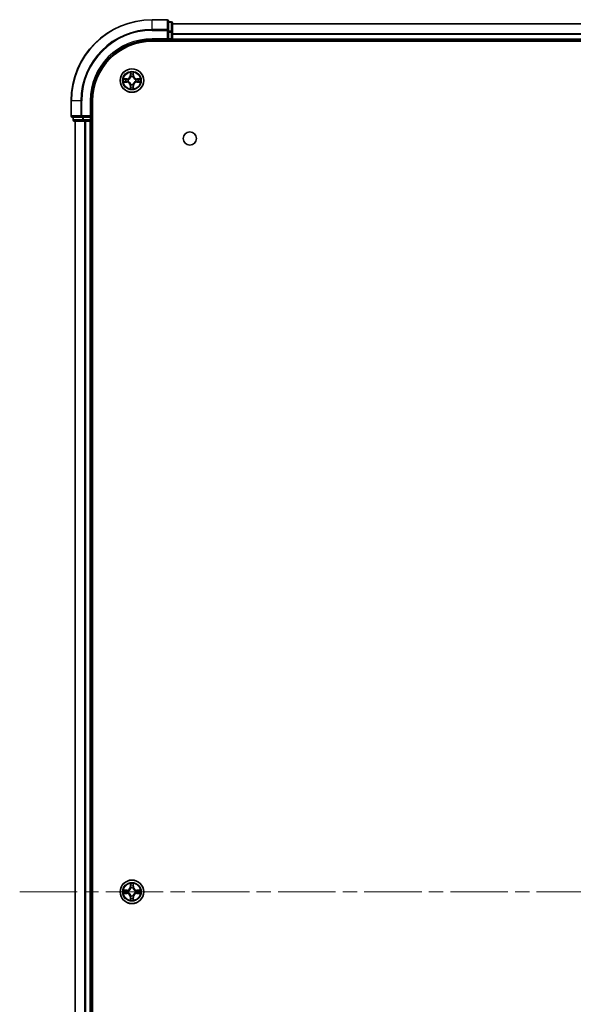
# Model space of a CAD drawing. Units: millimetres. Extents: x 36 to 8307, y 20 to 1566.
# Drawn here: x 1683 to 1820, y 263 to 505 of the extents above; entities that cross this region are included whole.
import ezdxf

# ---------------------------------------------------------------- set-up
doc = ezdxf.new("R2010")
doc.units = ezdxf.units.MM
doc.header["$LTSCALE"] = 2.5
doc.linetypes.add('CHAIN', pattern=[0.3543, 0.2362, -0.0295, 0.0591, -0.0295])
doc.layers.add('Centerline (ISO)', color=7, linetype='Continuous', lineweight=18, true_color=0x80ffff)
doc.layers.add('Visible (ISO)', color=7, linetype='Continuous', lineweight=35)
doc.layers.add('Visible Narrow (ISO)', color=7, linetype='Continuous', lineweight=25)

msp = doc.modelspace()

# ---------------------------------------------------------------- linework, layer by layer
at = {"layer": 'Centerline (ISO)', "linetype": 'CHAIN', "ltscale": 23.990969}
msp.add_line((1683.127, 290.4488), (2008.488, 290.4488), dxfattribs=at)
at = {"layer": 'Visible (ISO)'}
for p, q in [((1719.5075, 505.4488), (1715.8075, 505.4488)), ((1719.8075, 502.8083), (1719.8075, 505.1488)), ((1720.5075, 504.9488), (1719.8075, 504.9488)), ((1719.8075, 502.4074), (1719.8075, 502.8083)), ((1720.8075, 502.4074), (1720.8075, 504.6488)), ((1720.8075, 504.4488), (1970.8075, 504.4488)), ((1715.8075, 500.4488), (1719.8075, 500.4488)), ((1715.8075, 500.1488), (1975.8075, 500.1488)), ((1719.5075, 500.7488), (1719.8075, 500.4488)), ((1719.8075, 502.4074), (1719.8075, 500.7488)), ((1719.8075, 500.4488), (1719.8075, 500.7488)), ((1719.8075, 500.4488), (1720.5075, 500.4488)), ((1720.8075, 500.7488), (1720.8075, 502.4074)), ((1720.8075, 500.7488), (1720.8075, 500.4488)), ((1720.8075, 500.1488), (1720.8075, 500.4488)), ((1720.8075, 500.4488), (1970.8075, 500.4488)), ((1695.8075, 485.4488), (1695.8075, 481.7488)), ((1700.8075, 481.4488), (1700.8075, 485.4488)), ((1701.1075, 95.4488), (1701.1075, 485.4488)), ((1696.1075, 481.4488), (1698.448, 481.4488)), ((1696.3075, 481.4488), (1696.3075, 480.7488)), ((1698.448, 481.4488), (1698.8489, 481.4488)), ((1700.5075, 481.4488), (1698.8489, 481.4488)), ((1700.8075, 481.4488), (1700.5075, 481.7488)), ((1700.5075, 481.4488), (1700.8075, 481.4488)), ((1700.8075, 480.7488), (1700.8075, 481.4488)), ((1696.6075, 480.4488), (1698.8489, 480.4488)), ((1696.8075, 100.4488), (1696.8075, 480.4488)), ((1698.8489, 480.4488), (1699.2244, 480.4488)), ((1699.448, 480.4488), (1699.2244, 480.4488)), ((1699.448, 480.4488), (1700.5075, 480.4488)), ((1700.8075, 480.4488), (1700.5075, 480.4488)), ((1700.8075, 480.4488), (1701.1075, 480.4488)), ((1700.8075, 100.4488), (1700.8075, 480.4488))]:
    msp.add_line(p, q, dxfattribs=at)
for centre, radius in [((1710.8075, 490.4488), 2.9), ((1725.1075, 476.1488), 1.621), ((1710.8075, 290.4488), 2.9)]:
    msp.add_circle(centre, radius, dxfattribs=at)
for centre, radius, start, end in [((1715.8075, 485.4488), 20, 90, 180), ((1719.5075, 505.1488), 0.3, 0, 90), ((1720.5075, 504.6488), 0.3, 0, 90), ((1715.8075, 485.4488), 15, 90, 180), ((1715.8075, 485.4488), 14.7, 90, 180), ((1720.5075, 500.7488), 0.3, 270, 0), ((1710.8075, 490.4488), 1.2295, 169.186733, 169.187283), ((1710.8075, 490.4488), 1.2295, 167.061604, 167.063405), ((1710.8075, 490.4488), 1.2295, 102.936595, 102.938396), ((1710.8075, 490.4488), 1.2295, 100.812717, 100.813267), ((1710.8075, 490.4488), 1.2295, 79.186733, 79.187283), ((1710.8075, 490.4488), 1.2295, 77.061604, 77.063405), ((1710.8075, 490.4488), 1.2295, 12.936595, 12.938396), ((1710.8075, 490.4488), 1.2295, 10.812717, 10.813267), ((1710.8075, 490.4488), 1.2295, 190.812717, 190.813267), ((1710.8075, 490.4488), 1.2295, 192.936595, 192.938396), ((1710.8075, 490.4488), 1.2295, 257.061604, 257.063405), ((1710.8075, 490.4488), 1.2295, 259.186733, 259.187283), ((1710.8075, 490.4488), 1.2295, 280.812717, 280.813267), ((1710.8075, 490.4488), 1.2295, 282.936595, 282.938396), ((1710.8075, 490.4488), 1.2295, 347.061604, 347.063405), ((1710.8075, 490.4488), 1.2295, 349.186733, 349.187283), ((1696.1075, 481.7488), 0.3, 180, 270), ((1696.6075, 480.7488), 0.3, 180, 270), ((1700.5075, 480.7488), 0.3, 270, 0), ((1710.8075, 290.4488), 1.2295, 102.936595, 102.938396), ((1710.8075, 290.4488), 1.2295, 100.812717, 100.813267), ((1710.8075, 290.4488), 1.2295, 79.186733, 79.187283), ((1710.8075, 290.4488), 1.2295, 77.061604, 77.063405), ((1710.8075, 290.4488), 1.2295, 169.186733, 169.187283), ((1710.8075, 290.4488), 1.2295, 190.812717, 190.813267), ((1710.8075, 290.4488), 1.2295, 167.061604, 167.063405), ((1710.8075, 290.4488), 1.2295, 192.936595, 192.938396), ((1710.8075, 290.4488), 1.2295, 257.061604, 257.063405), ((1710.8075, 290.4488), 1.2295, 259.186733, 259.187283), ((1710.8075, 290.4488), 1.2295, 280.812717, 280.813267), ((1710.8075, 290.4488), 1.2295, 282.936595, 282.938396), ((1710.8075, 290.4488), 1.2295, 12.936595, 12.938396), ((1710.8075, 290.4488), 1.2295, 347.061604, 347.063405), ((1710.8075, 290.4488), 1.2295, 10.812717, 10.813267), ((1710.8075, 290.4488), 1.2295, 349.186733, 349.187283)]:
    msp.add_arc(centre, radius, start, end, dxfattribs=at)
for points, knots in [([(1708.79, 490.8381), (1708.7893, 490.8383), (1708.7886, 490.8384), (1708.7868, 490.8388), (1708.7858, 490.839), (1708.7848, 490.8392)], [-0.000230599076, -0.000230599076, -0.000230599076, -0.000230599076, 0, 0, 0.000338329447, 0.000338329447, 0.000338329447, 0.000338329447]), ([(1708.7848, 490.8392), (1708.7857, 490.8388), (1708.7867, 490.8384), (1708.7883, 490.8376), (1708.7889, 490.8373), (1708.7896, 490.837)], [-0.000338329447, -0.000338329447, -0.000338329447, -0.000338329447, 0, 0, 0.000241517914, 0.000241517914, 0.000241517914, 0.000241517914]), ([(1710.507, 492.2075), (1710.5049, 492.2889), (1710.4589, 492.38), (1710.4179, 492.4696), (1710.4175, 492.4706), (1710.4171, 492.4715)], [0, 0, 0, 0, 0.0320559737, 0.0320559737, 0.0323943032, 0.0323943032, 0.0323943032, 0.0323943032]), ([(1710.4171, 492.4715), (1710.4173, 492.4705), (1710.4175, 492.4694), (1710.4197, 492.459), (1710.4217, 492.4496), (1710.4236, 492.4402)], [-0.03239430317, -0.03239430317, -0.03239430317, -0.03239430317, -0.03205597372, -0.03205597372, -0.02897275834, -0.02897275834, -0.02897275834, -0.02897275834]), ([(1711.198, 492.4715), (1711.1975, 492.4706), (1711.1971, 492.4696), (1711.1964, 492.468), (1711.196, 492.4674), (1711.1957, 492.4667)], [-0.000338329447, -0.000338329447, -0.000338329447, -0.000338329447, 0, 0, 0.000241517914, 0.000241517914, 0.000241517914, 0.000241517914]), ([(1711.1969, 492.4663), (1711.197, 492.467), (1711.1972, 492.4677), (1711.1975, 492.4694), (1711.1977, 492.4705), (1711.198, 492.4715)], [-0.000230599076, -0.000230599076, -0.000230599076, -0.000230599076, 0, 0, 0.000338329447, 0.000338329447, 0.000338329447, 0.000338329447]), ([(1712.5662, 490.7493), (1712.6476, 490.7514), (1712.7388, 490.7973), (1712.8284, 490.8384), (1712.8293, 490.8388), (1712.8302, 490.8392)], [0, 0, 0, 0, 0.0320559737, 0.0320559737, 0.0323943032, 0.0323943032, 0.0323943032, 0.0323943032]), ([(1712.8302, 490.8392), (1712.8292, 490.839), (1712.8282, 490.8388), (1712.8178, 490.8366), (1712.8084, 490.8346), (1712.7989, 490.8327)], [-0.03239430317, -0.03239430317, -0.03239430317, -0.03239430317, -0.03205597372, -0.03205597372, -0.02897275834, -0.02897275834, -0.02897275834, -0.02897275834]), ([(1709.0488, 490.1482), (1708.9674, 490.1462), (1708.8762, 490.1002), (1708.7867, 490.0592), (1708.7857, 490.0588), (1708.7848, 490.0583)], [0, 0, 0, 0, 0.0320559737, 0.0320559737, 0.0323943032, 0.0323943032, 0.0323943032, 0.0323943032]), ([(1708.7848, 490.0583), (1708.7858, 490.0586), (1708.7868, 490.0588), (1708.7973, 490.0609), (1708.8067, 490.0629), (1708.8161, 490.0649)], [-0.03239430317, -0.03239430317, -0.03239430317, -0.03239430317, -0.03205597372, -0.03205597372, -0.02897275834, -0.02897275834, -0.02897275834, -0.02897275834]), ([(1710.4182, 488.4313), (1710.418, 488.4305), (1710.4179, 488.4298), (1710.4175, 488.4281), (1710.4173, 488.4271), (1710.4171, 488.4261)], [-0.000230599076, -0.000230599076, -0.000230599076, -0.000230599076, 0, 0, 0.000338329447, 0.000338329447, 0.000338329447, 0.000338329447]), ([(1710.4171, 488.4261), (1710.4175, 488.427), (1710.4179, 488.4279), (1710.4187, 488.4295), (1710.419, 488.4302), (1710.4193, 488.4309)], [-0.000338329447, -0.000338329447, -0.000338329447, -0.000338329447, 0, 0, 0.000241517914, 0.000241517914, 0.000241517914, 0.000241517914]), ([(1711.1081, 488.6901), (1711.1101, 488.6087), (1711.1561, 488.5175), (1711.1971, 488.4279), (1711.1975, 488.427), (1711.198, 488.4261)], [0, 0, 0, 0, 0.0320559737, 0.0320559737, 0.0323943032, 0.0323943032, 0.0323943032, 0.0323943032]), ([(1711.198, 488.4261), (1711.1977, 488.4271), (1711.1975, 488.4281), (1711.1954, 488.4385), (1711.1934, 488.4479), (1711.1914, 488.4574)], [-0.03239430317, -0.03239430317, -0.03239430317, -0.03239430317, -0.03205597372, -0.03205597372, -0.02897275834, -0.02897275834, -0.02897275834, -0.02897275834]), ([(1712.825, 490.0594), (1712.8257, 490.0593), (1712.8264, 490.0591), (1712.8282, 490.0588), (1712.8292, 490.0586), (1712.8302, 490.0583)], [-0.000230599076, -0.000230599076, -0.000230599076, -0.000230599076, 0, 0, 0.000338329447, 0.000338329447, 0.000338329447, 0.000338329447]), ([(1712.8302, 490.0583), (1712.8293, 490.0588), (1712.8284, 490.0592), (1712.8268, 490.0599), (1712.8261, 490.0602), (1712.8254, 490.0605)], [-0.000338329447, -0.000338329447, -0.000338329447, -0.000338329447, 0, 0, 0.000241517914, 0.000241517914, 0.000241517914, 0.000241517914]), ([(1710.507, 292.2075), (1710.5049, 292.2889), (1710.4589, 292.38), (1710.4179, 292.4696), (1710.4175, 292.4706), (1710.4171, 292.4715)], [0, 0, 0, 0, 0.0320559737, 0.0320559737, 0.0323943032, 0.0323943032, 0.0323943032, 0.0323943032]), ([(1710.4171, 292.4715), (1710.4173, 292.4705), (1710.4175, 292.4694), (1710.4197, 292.459), (1710.4217, 292.4496), (1710.4236, 292.4402)], [-0.03239430317, -0.03239430317, -0.03239430317, -0.03239430317, -0.03205597372, -0.03205597372, -0.02897275834, -0.02897275834, -0.02897275834, -0.02897275834]), ([(1711.198, 292.4715), (1711.1975, 292.4706), (1711.1971, 292.4696), (1711.1964, 292.468), (1711.196, 292.4674), (1711.1957, 292.4667)], [-0.000338329447, -0.000338329447, -0.000338329447, -0.000338329447, 0, 0, 0.000241517914, 0.000241517914, 0.000241517914, 0.000241517914]), ([(1711.1969, 292.4663), (1711.197, 292.467), (1711.1972, 292.4677), (1711.1975, 292.4694), (1711.1977, 292.4705), (1711.198, 292.4715)], [-0.000230599076, -0.000230599076, -0.000230599076, -0.000230599076, 0, 0, 0.000338329447, 0.000338329447, 0.000338329447, 0.000338329447]), ([(1708.79, 290.8381), (1708.7893, 290.8383), (1708.7886, 290.8384), (1708.7868, 290.8388), (1708.7858, 290.839), (1708.7848, 290.8392)], [-0.000230599076, -0.000230599076, -0.000230599076, -0.000230599076, 0, 0, 0.000338329447, 0.000338329447, 0.000338329447, 0.000338329447]), ([(1708.7848, 290.8392), (1708.7857, 290.8388), (1708.7867, 290.8384), (1708.7883, 290.8376), (1708.7889, 290.8373), (1708.7896, 290.837)], [-0.000338329447, -0.000338329447, -0.000338329447, -0.000338329447, 0, 0, 0.000241517914, 0.000241517914, 0.000241517914, 0.000241517914]), ([(1709.0488, 290.1482), (1708.9674, 290.1462), (1708.8762, 290.1002), (1708.7867, 290.0592), (1708.7857, 290.0588), (1708.7848, 290.0583)], [0, 0, 0, 0, 0.0320559737, 0.0320559737, 0.0323943032, 0.0323943032, 0.0323943032, 0.0323943032]), ([(1708.7848, 290.0583), (1708.7858, 290.0586), (1708.7868, 290.0588), (1708.7973, 290.0609), (1708.8067, 290.0629), (1708.8161, 290.0649)], [-0.03239430317, -0.03239430317, -0.03239430317, -0.03239430317, -0.03205597372, -0.03205597372, -0.02897275834, -0.02897275834, -0.02897275834, -0.02897275834]), ([(1712.5662, 290.7493), (1712.6476, 290.7514), (1712.7388, 290.7973), (1712.8284, 290.8384), (1712.8293, 290.8388), (1712.8302, 290.8392)], [0, 0, 0, 0, 0.0320559737, 0.0320559737, 0.0323943032, 0.0323943032, 0.0323943032, 0.0323943032]), ([(1712.8302, 290.8392), (1712.8292, 290.839), (1712.8282, 290.8388), (1712.8178, 290.8366), (1712.8084, 290.8346), (1712.7989, 290.8327)], [-0.03239430317, -0.03239430317, -0.03239430317, -0.03239430317, -0.03205597372, -0.03205597372, -0.02897275834, -0.02897275834, -0.02897275834, -0.02897275834]), ([(1712.825, 290.0594), (1712.8257, 290.0593), (1712.8264, 290.0591), (1712.8282, 290.0588), (1712.8292, 290.0586), (1712.8302, 290.0583)], [-0.000230599076, -0.000230599076, -0.000230599076, -0.000230599076, 0, 0, 0.000338329447, 0.000338329447, 0.000338329447, 0.000338329447]), ([(1712.8302, 290.0583), (1712.8293, 290.0588), (1712.8284, 290.0592), (1712.8268, 290.0599), (1712.8261, 290.0602), (1712.8254, 290.0605)], [-0.000338329447, -0.000338329447, -0.000338329447, -0.000338329447, 0, 0, 0.000241517914, 0.000241517914, 0.000241517914, 0.000241517914]), ([(1710.4182, 288.4313), (1710.418, 288.4305), (1710.4179, 288.4298), (1710.4175, 288.4281), (1710.4173, 288.4271), (1710.4171, 288.4261)], [-0.000230599076, -0.000230599076, -0.000230599076, -0.000230599076, 0, 0, 0.000338329447, 0.000338329447, 0.000338329447, 0.000338329447]), ([(1710.4171, 288.4261), (1710.4175, 288.427), (1710.4179, 288.4279), (1710.4187, 288.4295), (1710.419, 288.4302), (1710.4193, 288.4309)], [-0.000338329447, -0.000338329447, -0.000338329447, -0.000338329447, 0, 0, 0.000241517914, 0.000241517914, 0.000241517914, 0.000241517914]), ([(1711.1081, 288.6901), (1711.1101, 288.6087), (1711.1561, 288.5175), (1711.1971, 288.4279), (1711.1975, 288.427), (1711.198, 288.4261)], [0, 0, 0, 0, 0.0320559737, 0.0320559737, 0.0323943032, 0.0323943032, 0.0323943032, 0.0323943032]), ([(1711.198, 288.4261), (1711.1977, 288.4271), (1711.1975, 288.4281), (1711.1954, 288.4385), (1711.1934, 288.4479), (1711.1914, 288.4574)], [-0.03239430317, -0.03239430317, -0.03239430317, -0.03239430317, -0.03205597372, -0.03205597372, -0.02897275834, -0.02897275834, -0.02897275834, -0.02897275834])]:
    msp.add_open_spline(points, degree=3, knots=knots, dxfattribs=at)
for points in [[(1710.4236, 492.4402), (1710.4422, 492.3516), (1710.4609, 492.2618), (1710.4618, 492.1812)], [(1712.7989, 490.8327), (1712.7104, 490.8141), (1712.6205, 490.7954), (1712.5399, 490.7945)], [(1708.8161, 490.0649), (1708.9047, 490.0835), (1708.9945, 490.1022), (1709.0751, 490.1031)], [(1711.1914, 488.4574), (1711.1728, 488.5459), (1711.1541, 488.6357), (1711.1532, 488.7164)], [(1710.4236, 292.4402), (1710.4422, 292.3516), (1710.4609, 292.2618), (1710.4618, 292.1812)], [(1708.8161, 290.0649), (1708.9047, 290.0835), (1708.9945, 290.1022), (1709.0751, 290.1031)], [(1712.7989, 290.8327), (1712.7104, 290.8141), (1712.6205, 290.7954), (1712.5399, 290.7945)], [(1711.1914, 288.4574), (1711.1728, 288.5459), (1711.1541, 288.6357), (1711.1532, 288.7164)]]:
    msp.add_open_spline(points, degree=3, dxfattribs=at)
at = {"layer": 'Visible Narrow (ISO)'}
for p, q in [((1715.8075, 505.3792), (1715.8075, 505.4488)), ((1715.8075, 505.3792), (1719.5075, 505.3792)), ((1715.8075, 503.0387), (1715.8075, 505.3792)), ((1719.5075, 505.3792), (1719.5075, 505.4488)), ((1719.5075, 505.3792), (1719.5075, 503.0387)), ((1719.8075, 504.8792), (1720.5075, 504.8792)), ((1720.5075, 504.8792), (1720.5075, 504.9488)), ((1720.5075, 504.8792), (1720.5075, 502.6379)), ((1719.5075, 503.0387), (1715.8075, 503.0387)), ((1715.8075, 503.0387), (1715.8075, 502.8083)), ((1715.8075, 502.8083), (1719.5075, 502.8083)), ((1719.5075, 502.8083), (1719.5075, 503.0387)), ((1719.5075, 502.8083), (1719.5075, 500.7488)), ((1719.5075, 502.8083), (1719.8075, 502.8083)), ((1720.5075, 502.6379), (1719.8075, 502.6379)), ((1720.5075, 502.4074), (1720.5075, 502.6379)), ((1720.8075, 504.4024), (1970.8075, 504.4024)), ((1715.8075, 500.7488), (1715.8075, 500.4488)), ((1719.5075, 500.7488), (1715.8075, 500.7488)), ((1719.8075, 502.4074), (1720.5075, 502.4074)), ((1720.5075, 500.7488), (1719.8075, 500.7488)), ((1720.5075, 502.4074), (1720.5075, 500.7488)), ((1720.5075, 502.4074), (1720.8075, 502.4074)), ((1720.5075, 500.4488), (1720.5075, 500.7488)), ((1720.5075, 500.7488), (1720.8075, 500.7488)), ((1720.5075, 500.4488), (1720.5075, 500.1488)), ((1720.8075, 502.0087), (1970.8075, 502.0087)), ((1720.8075, 501.8551), (1970.8075, 501.8551)), ((1720.8075, 500.7488), (1970.8075, 500.7488)), ((1709.5643, 490.8528), (1708.7848, 490.8392)), ((1709.0751, 490.7945), (1709.5652, 490.803)), ((1709.5664, 490.7304), (1709.2646, 490.779)), ((1709.5652, 490.803), (1709.5643, 490.8528)), ((1709.5652, 490.803), (1709.5664, 490.7304)), ((1709.8706, 490.6953), (1709.8912, 490.6899)), ((1710.4171, 492.4715), (1710.4035, 491.692)), ((1710.4533, 491.6911), (1710.4035, 491.692)), ((1710.4533, 491.6911), (1710.4618, 492.1812)), ((1710.4533, 491.6911), (1710.5259, 491.6898)), ((1710.4773, 491.9917), (1710.5259, 491.6898)), ((1710.5664, 491.3651), (1710.561, 491.3857)), ((1711.054, 491.3857), (1711.0486, 491.3651)), ((1711.0891, 491.6898), (1711.1378, 491.9917)), ((1711.1618, 491.6911), (1711.0891, 491.6898)), ((1711.1532, 492.1812), (1711.1618, 491.6911)), ((1711.1618, 491.6911), (1711.2116, 491.692)), ((1711.2116, 491.692), (1711.198, 492.4715)), ((1711.7238, 490.6899), (1711.7444, 490.6953)), ((1712.0498, 490.803), (1712.0486, 490.7304)), ((1712.3505, 490.779), (1712.0486, 490.7304)), ((1712.0498, 490.803), (1712.0507, 490.8528)), ((1712.0498, 490.803), (1712.5399, 490.7945)), ((1712.8302, 490.8392), (1712.0507, 490.8528)), ((1708.7848, 490.0583), (1709.5643, 490.0447)), ((1709.5652, 490.0945), (1709.0751, 490.1031)), ((1709.2646, 490.1185), (1709.5664, 490.1672)), ((1709.5652, 490.0945), (1709.5643, 490.0447)), ((1709.5652, 490.0945), (1709.5664, 490.1672)), ((1709.8912, 490.2077), (1709.8706, 490.2023)), ((1710.4533, 489.2065), (1710.4035, 489.2056)), ((1710.4035, 489.2056), (1710.4171, 488.4261)), ((1710.4533, 489.2065), (1710.5259, 489.2077)), ((1710.4618, 488.7164), (1710.4533, 489.2065)), ((1710.5259, 489.2077), (1710.4773, 488.9058)), ((1710.561, 489.5119), (1710.5664, 489.5325)), ((1711.0486, 489.5325), (1711.054, 489.5119)), ((1711.1378, 488.9058), (1711.0891, 489.2077)), ((1711.1618, 489.2065), (1711.0891, 489.2077)), ((1711.1618, 489.2065), (1711.1532, 488.7164)), ((1711.1618, 489.2065), (1711.2116, 489.2056)), ((1711.198, 488.4261), (1711.2116, 489.2056)), ((1711.7444, 490.2023), (1711.7238, 490.2077)), ((1712.0486, 490.1672), (1712.3505, 490.1185)), ((1712.0498, 490.0945), (1712.0486, 490.1672)), ((1712.5399, 490.1031), (1712.0498, 490.0945)), ((1712.0498, 490.0945), (1712.0507, 490.0447)), ((1712.0507, 490.0447), (1712.8302, 490.0583)), ((1695.877, 485.4488), (1695.8075, 485.4488)), ((1695.877, 481.7488), (1695.877, 485.4488)), ((1698.2176, 485.4488), (1695.877, 485.4488)), ((1698.2176, 485.4488), (1698.2176, 481.7488)), ((1698.2176, 485.4488), (1698.448, 485.4488)), ((1698.448, 481.7488), (1698.448, 485.4488)), ((1700.5075, 485.4488), (1700.8075, 485.4488)), ((1700.5075, 485.4488), (1700.5075, 481.7488)), ((1695.8075, 481.7488), (1695.877, 481.7488)), ((1698.2176, 481.7488), (1695.877, 481.7488)), ((1696.3075, 480.7488), (1696.377, 480.7488)), ((1696.377, 480.7488), (1696.377, 481.4488)), ((1698.6184, 480.7488), (1696.377, 480.7488)), ((1698.2176, 481.7488), (1698.448, 481.7488)), ((1700.5075, 481.7488), (1698.448, 481.7488)), ((1698.448, 481.4488), (1698.448, 481.7488)), ((1698.6184, 481.4488), (1698.6184, 480.7488)), ((1698.6184, 480.7488), (1698.8489, 480.7488)), ((1698.8489, 480.7488), (1698.8489, 481.4488)), ((1700.5075, 480.7488), (1698.8489, 480.7488)), ((1698.8489, 480.4488), (1698.8489, 480.7488)), ((1700.5075, 481.4488), (1700.5075, 480.7488)), ((1700.5075, 480.7488), (1700.8075, 480.7488)), ((1700.5075, 480.4488), (1700.5075, 480.7488)), ((1701.1075, 480.7488), (1700.8075, 480.7488)), ((1696.877, 100.4488), (1696.877, 480.4488)), ((1699.2176, 100.4488), (1699.2176, 480.4488)), ((1699.448, 100.4488), (1699.448, 480.4488)), ((1700.5075, 100.4488), (1700.5075, 480.4488)), ((1710.4171, 292.4715), (1710.4035, 291.692)), ((1710.4533, 291.6911), (1710.4035, 291.692)), ((1710.4533, 291.6911), (1710.4618, 292.1812)), ((1710.4533, 291.6911), (1710.5259, 291.6898)), ((1710.4773, 291.9917), (1710.5259, 291.6898)), ((1710.5664, 291.3651), (1710.561, 291.3857)), ((1711.054, 291.3857), (1711.0486, 291.3651)), ((1711.0891, 291.6898), (1711.1378, 291.9917)), ((1711.1618, 291.6911), (1711.0891, 291.6898)), ((1711.1532, 292.1812), (1711.1618, 291.6911)), ((1711.1618, 291.6911), (1711.2116, 291.692)), ((1711.2116, 291.692), (1711.198, 292.4715)), ((1709.5643, 290.8528), (1708.7848, 290.8392)), ((1708.7848, 290.0583), (1709.5643, 290.0447)), ((1709.0751, 290.7945), (1709.5652, 290.803)), ((1709.5652, 290.0945), (1709.0751, 290.1031)), ((1709.5664, 290.7304), (1709.2646, 290.779)), ((1709.2646, 290.1185), (1709.5664, 290.1672)), ((1709.5652, 290.803), (1709.5643, 290.8528)), ((1709.5652, 290.0945), (1709.5643, 290.0447)), ((1709.5652, 290.803), (1709.5664, 290.7304)), ((1709.5652, 290.0945), (1709.5664, 290.1672)), ((1709.8706, 290.6953), (1709.8912, 290.6899)), ((1709.8912, 290.2077), (1709.8706, 290.2023)), ((1710.4533, 289.2065), (1710.4035, 289.2056)), ((1710.4035, 289.2056), (1710.4171, 288.4261)), ((1710.4533, 289.2065), (1710.5259, 289.2077)), ((1710.4618, 288.7164), (1710.4533, 289.2065)), ((1710.5259, 289.2077), (1710.4773, 288.9058)), ((1710.561, 289.5119), (1710.5664, 289.5325)), ((1711.0486, 289.5325), (1711.054, 289.5119)), ((1711.1378, 288.9058), (1711.0891, 289.2077)), ((1711.1618, 289.2065), (1711.0891, 289.2077)), ((1711.1618, 289.2065), (1711.1532, 288.7164)), ((1711.1618, 289.2065), (1711.2116, 289.2056)), ((1711.198, 288.4261), (1711.2116, 289.2056)), ((1711.7238, 290.6899), (1711.7444, 290.6953)), ((1711.7444, 290.2023), (1711.7238, 290.2077)), ((1712.0498, 290.803), (1712.0486, 290.7304)), ((1712.3505, 290.779), (1712.0486, 290.7304)), ((1712.0486, 290.1672), (1712.3505, 290.1185)), ((1712.0498, 290.0945), (1712.0486, 290.1672)), ((1712.0498, 290.803), (1712.0507, 290.8528)), ((1712.0498, 290.803), (1712.5399, 290.7945)), ((1712.5399, 290.1031), (1712.0498, 290.0945)), ((1712.0498, 290.0945), (1712.0507, 290.0447)), ((1712.8302, 290.8392), (1712.0507, 290.8528)), ((1712.0507, 290.0447), (1712.8302, 290.0583))]:
    msp.add_line(p, q, dxfattribs=at)
for centre, radius in [((1710.8075, 490.4488), 2.8677), ((1710.8075, 490.4488), 2.3092), ((1710.8075, 490.4488), 2.1415), ((1710.8075, 290.4488), 2.8677), ((1710.8075, 290.4488), 2.3092), ((1710.8075, 290.4488), 2.1415)]:
    msp.add_circle(centre, radius, dxfattribs=at)
for centre, radius, start, end in [((1715.8075, 485.4488), 19.9305, 90, 180), ((1715.8075, 485.4488), 17.59, 90, 180), ((1715.8075, 485.4488), 17.3595, 90, 180), ((1715.8075, 485.4488), 15.3, 90, 180), ((1710.8075, 490.4488), 2.0601, 169.074582, 190.925418), ((1710.8075, 490.4488), 1.6122, 169.692479, 190.307521), ((1709.5494, 491.7069), 0.8542, 271, 359), ((1709.5494, 491.7069), 0.904, 271, 359), ((1710.8075, 490.4488), 0.9688, 165.258044, 194.741956), ((1710.8075, 490.4488), 0.9475, 165.258044, 194.741956), ((1710.8075, 490.4488), 2.0601, 79.074582, 100.925418), ((1710.8075, 490.4488), 1.6122, 79.692479, 100.307521), ((1710.8075, 490.4488), 0.9688, 75.258044, 104.741956), ((1710.8075, 490.4488), 0.9475, 75.258044, 104.741956), ((1712.0656, 491.7069), 0.904, 181, 269), ((1712.0656, 491.7069), 0.8542, 181, 269), ((1710.8075, 490.4488), 0.9475, 345.258044, 14.741956), ((1710.8075, 490.4488), 0.9688, 345.258044, 14.741956), ((1710.8075, 490.4488), 1.6122, 349.692479, 10.307521), ((1710.8075, 490.4488), 2.0601, 349.074582, 10.925418), ((1709.5494, 489.1907), 0.8542, 1, 89), ((1709.5494, 489.1907), 0.904, 1, 89), ((1710.8075, 490.4488), 2.0601, 259.074582, 280.925418), ((1710.8075, 490.4488), 1.6122, 259.692479, 280.307521), ((1710.8075, 490.4488), 0.9688, 255.258044, 284.741956), ((1710.8075, 490.4488), 0.9475, 255.258044, 284.741956), ((1712.0656, 489.1907), 0.904, 91, 179), ((1712.0656, 489.1907), 0.8542, 91, 179), ((1709.5494, 291.7069), 0.8542, 271, 359), ((1709.5494, 291.7069), 0.904, 271, 359), ((1710.8075, 290.4488), 2.0601, 79.074582, 100.925418), ((1710.8075, 290.4488), 1.6122, 79.692479, 100.307521), ((1710.8075, 290.4488), 0.9688, 75.258044, 104.741956), ((1710.8075, 290.4488), 0.9475, 75.258044, 104.741956), ((1712.0656, 291.7069), 0.904, 181, 269), ((1712.0656, 291.7069), 0.8542, 181, 269), ((1710.8075, 290.4488), 2.0601, 169.074582, 190.925418), ((1710.8075, 290.4488), 1.6122, 169.692479, 190.307521), ((1709.5494, 289.1907), 0.8542, 1, 89), ((1709.5494, 289.1907), 0.904, 1, 89), ((1710.8075, 290.4488), 0.9688, 165.258044, 194.741956), ((1710.8075, 290.4488), 0.9475, 165.258044, 194.741956), ((1710.8075, 290.4488), 1.6122, 259.692479, 280.307521), ((1710.8075, 290.4488), 0.9688, 255.258044, 284.741956), ((1710.8075, 290.4488), 0.9475, 255.258044, 284.741956), ((1712.0656, 289.1907), 0.904, 91, 179), ((1712.0656, 289.1907), 0.8542, 91, 179), ((1710.8075, 290.4488), 0.9475, 345.258044, 14.741956), ((1710.8075, 290.4488), 0.9688, 345.258044, 14.741956), ((1710.8075, 290.4488), 1.6122, 349.692479, 10.307521), ((1710.8075, 290.4488), 2.0601, 349.074582, 10.925418), ((1710.8075, 290.4488), 2.0601, 259.074582, 280.925418)]:
    msp.add_arc(centre, radius, start, end, dxfattribs=at)
for centre, major_axis, ratio, start_param, end_param in [((1719.5075, 505.1488), (0.3, 0), 0.76822128, 0, 1.57079633), ((1720.5075, 504.6488), (0.3, 0), 0.76822128, 0, 1.57079633), ((1719.5075, 502.8083), (0.3, 0), 0.76822128, 0, 1.57079633), ((1720.5075, 502.4074), (0.3, 0), 0.76822128, 0, 1.57079633), ((1709.076, 490.7447), (0.002, 0.05), 0.54850665, 0.10442473, 1.4996069), ((1708.8746, 490.7596), (0.4402, 0.0019), 0.08673359, 0.48228184, 1.09753772), ((1709.2654, 490.7292), (0.008, 0.0494), 0.89574018, 0.19731949, 1.55274262), ((1709.5673, 490.6806), (0.008, 0.0494), 0.89572054, 0.1973017, 1.54834765), ((1709.9139, 490.6839), (-0.0091, 0.0492), 0.87684641, 0.18229136, 1.17990219), ((1709.9139, 490.6839), (-0.0149, 0.0477), 0.41070123, 0.09573579, 1.31868747), ((1710.5116, 492.1803), (-0.05, -0.002), 0.54850665, 4.7835784, 6.17876057), ((1710.4967, 492.3817), (0.0019, 0.4402), 0.08673359, 2.04405494, 2.65931081), ((1710.5271, 491.9909), (-0.0494, -0.008), 0.89574018, 4.73044269, 6.08586581), ((1710.5724, 491.3424), (-0.0492, 0.0091), 0.87684642, 5.10328313, 6.10089396), ((1710.5724, 491.3424), (-0.0477, 0.0149), 0.41070123, 4.96449783, 6.18744952), ((1710.5757, 491.689), (-0.0494, -0.008), 0.89572054, 4.73483766, 6.08588361), ((1711.0393, 491.689), (0.0494, -0.008), 0.89572054, 0.1973017, 1.54834765), ((1711.0426, 491.3424), (0.0477, 0.0149), 0.41070123, 0.09573579, 1.31868747), ((1711.0426, 491.3424), (0.0492, 0.0091), 0.87684641, 0.18229136, 1.17990219), ((1711.088, 491.9909), (0.0494, -0.008), 0.89574018, 0.19731949, 1.55274262), ((1711.1034, 492.1803), (0.05, -0.002), 0.54850665, 0.10442473, 1.4996069), ((1711.1183, 492.3817), (0.0019, -0.4402), 0.08673359, 0.48228184, 1.09753772), ((1711.7011, 490.6839), (0.0091, 0.0492), 0.87684642, 5.10328313, 6.10089396), ((1711.7011, 490.6839), (0.0149, 0.0477), 0.41070123, 4.96449783, 6.18744952), ((1712.0477, 490.6806), (-0.008, 0.0494), 0.89572054, 4.73483766, 6.08588361), ((1712.7404, 490.7596), (0.4402, -0.0019), 0.08673359, 2.04405494, 2.65931081), ((1712.3496, 490.7292), (-0.008, 0.0494), 0.89574018, 4.73044269, 6.08586581), ((1712.539, 490.7447), (-0.002, 0.05), 0.54850665, 4.7835784, 6.17876057), ((1709.076, 490.1529), (0.002, -0.05), 0.54850665, 4.7835784, 6.17876057), ((1708.8746, 490.138), (0.4402, -0.0019), 0.08673359, 5.18564759, 5.80090347), ((1709.2654, 490.1683), (0.008, -0.0494), 0.89574018, 4.73044269, 6.08586581), ((1709.5673, 490.217), (0.008, -0.0494), 0.89572054, 4.73483766, 6.08588361), ((1709.9139, 490.2137), (-0.0091, -0.0492), 0.87684642, 5.10328313, 6.10089396), ((1709.9139, 490.2137), (-0.0149, -0.0477), 0.41070123, 4.96449783, 6.18744952), ((1710.4967, 488.5159), (0.0019, -0.4402), 0.08673359, 3.62387449, 4.23913037), ((1710.5116, 488.7173), (-0.05, 0.002), 0.54850665, 0.10442473, 1.4996069), ((1710.5271, 488.9067), (-0.0494, 0.008), 0.89574018, 0.19731949, 1.55274262), ((1710.5724, 489.5552), (-0.0492, -0.0091), 0.87684641, 0.18229136, 1.17990219), ((1710.5724, 489.5552), (-0.0477, -0.0149), 0.41070123, 0.09573579, 1.31868747), ((1710.5757, 489.2086), (-0.0494, 0.008), 0.89572054, 0.1973017, 1.54834765), ((1711.0393, 489.2086), (0.0494, 0.008), 0.89572054, 4.73483766, 6.08588361), ((1711.0426, 489.5552), (0.0477, -0.0149), 0.41070123, 4.96449783, 6.18744952), ((1711.0426, 489.5552), (0.0492, -0.0091), 0.87684642, 5.10328313, 6.10089396), ((1711.088, 488.9067), (0.0494, 0.008), 0.89574018, 4.73044269, 6.08586581), ((1711.1034, 488.7173), (0.05, 0.002), 0.54850665, 4.7835784, 6.17876057), ((1711.1183, 488.5159), (0.0019, 0.4402), 0.08673359, 5.18564759, 5.80090347), ((1711.7011, 490.2137), (0.0149, -0.0477), 0.41070123, 0.09573579, 1.31868747), ((1711.7011, 490.2137), (0.0091, -0.0492), 0.87684641, 0.18229136, 1.17990219), ((1712.0477, 490.217), (-0.008, -0.0494), 0.89572054, 0.1973017, 1.54834765), ((1712.3496, 490.1683), (-0.008, -0.0494), 0.89574018, 0.19731949, 1.55274262), ((1712.7404, 490.138), (0.4402, 0.0019), 0.08673359, 3.62387449, 4.23913037), ((1712.539, 490.1529), (-0.002, -0.05), 0.54850665, 0.10442473, 1.4996069), ((1696.1075, 481.7488), (0, -0.3), 0.76822128, 4.71238898, 6.28318531), ((1696.6075, 480.7488), (0, -0.3), 0.76822128, 4.71238898, 6.28318531), ((1698.448, 481.7488), (0, -0.3), 0.76822128, 4.71238898, 6.28318531), ((1698.8489, 480.7488), (0, -0.3), 0.76822128, 4.71238898, 6.28318531), ((1710.5116, 292.1803), (-0.05, -0.002), 0.54850665, 4.7835784, 6.17876057), ((1710.4967, 292.3817), (0.0019, 0.4402), 0.08673359, 2.04405494, 2.65931081), ((1710.5271, 291.9909), (-0.0494, -0.008), 0.89574018, 4.73044269, 6.08586581), ((1710.5724, 291.3424), (-0.0492, 0.0091), 0.87684642, 5.10328313, 6.10089396), ((1710.5724, 291.3424), (-0.0477, 0.0149), 0.41070123, 4.96449783, 6.18744952), ((1710.5757, 291.689), (-0.0494, -0.008), 0.89572054, 4.73483766, 6.08588361), ((1711.0393, 291.689), (0.0494, -0.008), 0.89572054, 0.1973017, 1.54834765), ((1711.0426, 291.3424), (0.0477, 0.0149), 0.41070123, 0.09573579, 1.31868747), ((1711.0426, 291.3424), (0.0492, 0.0091), 0.87684641, 0.18229136, 1.17990219), ((1711.088, 291.9909), (0.0494, -0.008), 0.89574018, 0.19731949, 1.55274262), ((1711.1034, 292.1803), (0.05, -0.002), 0.54850665, 0.10442473, 1.4996069), ((1711.1183, 292.3817), (0.0019, -0.4402), 0.08673359, 0.48228184, 1.09753772), ((1709.076, 290.7447), (0.002, 0.05), 0.54850665, 0.10442473, 1.4996069), ((1709.076, 290.1529), (0.002, -0.05), 0.54850665, 4.7835784, 6.17876057), ((1708.8746, 290.7596), (0.4402, 0.0019), 0.08673359, 0.48228184, 1.09753772), ((1708.8746, 290.138), (0.4402, -0.0019), 0.08673359, 5.18564759, 5.80090347), ((1709.2654, 290.7292), (0.008, 0.0494), 0.89574018, 0.19731949, 1.55274262), ((1709.2654, 290.1683), (0.008, -0.0494), 0.89574018, 4.73044269, 6.08586581), ((1709.5673, 290.6806), (0.008, 0.0494), 0.89572054, 0.1973017, 1.54834765), ((1709.5673, 290.217), (0.008, -0.0494), 0.89572054, 4.73483766, 6.08588361), ((1709.9139, 290.6839), (-0.0091, 0.0492), 0.87684641, 0.18229136, 1.17990219), ((1709.9139, 290.2137), (-0.0091, -0.0492), 0.87684642, 5.10328313, 6.10089396), ((1709.9139, 290.6839), (-0.0149, 0.0477), 0.41070123, 0.09573579, 1.31868747), ((1709.9139, 290.2137), (-0.0149, -0.0477), 0.41070123, 4.96449783, 6.18744952), ((1710.4967, 288.5159), (0.0019, -0.4402), 0.08673359, 3.62387449, 4.23913037), ((1710.5271, 288.9067), (-0.0494, 0.008), 0.89574018, 0.19731949, 1.55274262), ((1710.5724, 289.5552), (-0.0492, -0.0091), 0.87684641, 0.18229136, 1.17990219), ((1710.5724, 289.5552), (-0.0477, -0.0149), 0.41070123, 0.09573579, 1.31868747), ((1710.5757, 289.2086), (-0.0494, 0.008), 0.89572054, 0.1973017, 1.54834765), ((1711.0393, 289.2086), (0.0494, 0.008), 0.89572054, 4.73483766, 6.08588361), ((1711.0426, 289.5552), (0.0477, -0.0149), 0.41070123, 4.96449783, 6.18744952), ((1711.0426, 289.5552), (0.0492, -0.0091), 0.87684642, 5.10328313, 6.10089396), ((1711.088, 288.9067), (0.0494, 0.008), 0.89574018, 4.73044269, 6.08586581), ((1711.1183, 288.5159), (0.0019, 0.4402), 0.08673359, 5.18564759, 5.80090347), ((1711.7011, 290.6839), (0.0091, 0.0492), 0.87684642, 5.10328313, 6.10089396), ((1711.7011, 290.6839), (0.0149, 0.0477), 0.41070123, 4.96449783, 6.18744952), ((1711.7011, 290.2137), (0.0149, -0.0477), 0.41070123, 0.09573579, 1.31868747), ((1711.7011, 290.2137), (0.0091, -0.0492), 0.87684641, 0.18229136, 1.17990219), ((1712.0477, 290.6806), (-0.008, 0.0494), 0.89572054, 4.73483766, 6.08588361), ((1712.0477, 290.217), (-0.008, -0.0494), 0.89572054, 0.1973017, 1.54834765), ((1712.7404, 290.7596), (0.4402, -0.0019), 0.08673359, 2.04405494, 2.65931081), ((1712.3496, 290.7292), (-0.008, 0.0494), 0.89574018, 4.73044269, 6.08586581), ((1712.3496, 290.1683), (-0.008, -0.0494), 0.89574018, 0.19731949, 1.55274262), ((1712.7404, 290.138), (0.4402, 0.0019), 0.08673359, 3.62387449, 4.23913037), ((1712.539, 290.7447), (-0.002, 0.05), 0.54850665, 4.7835784, 6.17876057), ((1712.539, 290.1529), (-0.002, -0.05), 0.54850665, 0.10442473, 1.4996069), ((1710.5116, 288.7173), (-0.05, 0.002), 0.54850665, 0.10442473, 1.4996069), ((1711.1034, 288.7173), (0.05, 0.002), 0.54850665, 4.7835784, 6.17876057)]:
    msp.add_ellipse(centre, major_axis=major_axis, ratio=ratio, start_param=start_param, end_param=end_param, dxfattribs=at)
for points in [[(1708.7896, 490.837), (1708.8776, 490.7967), (1708.9681, 490.7513), (1709.0488, 490.7493)], [(1709.0751, 490.7945), (1708.9865, 490.7955), (1708.8869, 490.8179), (1708.79, 490.8381)], [(1709.0488, 490.7493), (1709.1224, 490.7475), (1709.1828, 490.7434), (1709.2214, 490.7372)], [(1709.2214, 490.7372), (1709.322, 490.7211), (1709.4226, 490.7049), (1709.5233, 490.6888)], [(1709.5233, 490.6888), (1709.6352, 490.6709), (1709.7495, 490.6707), (1709.8706, 490.6953)], [(1709.8972, 490.7308), (1709.7819, 490.7105), (1709.6729, 490.7123), (1709.5664, 490.7304)], [(1710.519, 492.0349), (1710.5129, 492.0735), (1710.5088, 492.1339), (1710.507, 492.2075)], [(1710.5675, 491.733), (1710.5513, 491.8337), (1710.5352, 491.9343), (1710.519, 492.0349)], [(1710.5259, 491.6898), (1710.544, 491.5834), (1710.5458, 491.4744), (1710.5255, 491.3591)], [(1710.561, 491.3857), (1710.5856, 491.5068), (1710.5854, 491.6211), (1710.5675, 491.733)], [(1711.0476, 491.733), (1711.0296, 491.6211), (1711.0294, 491.5068), (1711.054, 491.3857)], [(1711.096, 492.0349), (1711.0798, 491.9343), (1711.0637, 491.8337), (1711.0476, 491.733)], [(1711.0896, 491.3591), (1711.0692, 491.4744), (1711.071, 491.5834), (1711.0891, 491.6898)], [(1711.1081, 492.2075), (1711.1062, 492.1339), (1711.1021, 492.0735), (1711.096, 492.0349)], [(1711.1957, 492.4667), (1711.1554, 492.3787), (1711.1101, 492.2882), (1711.1081, 492.2075)], [(1711.1532, 492.1812), (1711.1542, 492.2698), (1711.1766, 492.3694), (1711.1969, 492.4663)], [(1712.0486, 490.7304), (1711.9421, 490.7123), (1711.8331, 490.7105), (1711.7178, 490.7308)], [(1711.7444, 490.6953), (1711.8656, 490.6707), (1711.9798, 490.6709), (1712.0917, 490.6888)], [(1712.0917, 490.6888), (1712.1924, 490.7049), (1712.293, 490.7211), (1712.3937, 490.7372)], [(1712.3937, 490.7372), (1712.4322, 490.7434), (1712.4927, 490.7475), (1712.5662, 490.7493)], [(1709.2214, 490.1603), (1709.1828, 490.1542), (1709.1224, 490.1501), (1709.0488, 490.1482)], [(1709.5233, 490.2087), (1709.4226, 490.1926), (1709.322, 490.1765), (1709.2214, 490.1603)], [(1709.8706, 490.2023), (1709.7495, 490.2269), (1709.6352, 490.2267), (1709.5233, 490.2087)], [(1709.5664, 490.1672), (1709.6729, 490.1853), (1709.7819, 490.1871), (1709.8972, 490.1667)], [(1710.4618, 488.7164), (1710.4608, 488.6278), (1710.4384, 488.5282), (1710.4182, 488.4313)], [(1710.4193, 488.4309), (1710.4596, 488.5189), (1710.505, 488.6093), (1710.507, 488.6901)], [(1710.507, 488.6901), (1710.5088, 488.7636), (1710.5129, 488.8241), (1710.519, 488.8626)], [(1710.519, 488.8626), (1710.5352, 488.9633), (1710.5513, 489.0639), (1710.5675, 489.1646)], [(1710.5255, 489.5385), (1710.5458, 489.4232), (1710.544, 489.3142), (1710.5259, 489.2077)], [(1710.5675, 489.1646), (1710.5854, 489.2765), (1710.5856, 489.3907), (1710.561, 489.5119)], [(1711.054, 489.5119), (1711.0294, 489.3907), (1711.0296, 489.2765), (1711.0476, 489.1646)], [(1711.0476, 489.1646), (1711.0637, 489.0639), (1711.0798, 488.9633), (1711.096, 488.8626)], [(1711.0891, 489.2077), (1711.071, 489.3142), (1711.0692, 489.4232), (1711.0896, 489.5385)], [(1711.096, 488.8626), (1711.1021, 488.8241), (1711.1062, 488.7636), (1711.1081, 488.6901)], [(1711.7178, 490.1667), (1711.8331, 490.1871), (1711.9421, 490.1853), (1712.0486, 490.1672)], [(1712.0917, 490.2087), (1711.9798, 490.2267), (1711.8656, 490.2269), (1711.7444, 490.2023)], [(1712.3937, 490.1603), (1712.293, 490.1765), (1712.1924, 490.1926), (1712.0917, 490.2087)], [(1712.5662, 490.1482), (1712.4927, 490.1501), (1712.4322, 490.1542), (1712.3937, 490.1603)], [(1712.5399, 490.1031), (1712.6285, 490.1021), (1712.7281, 490.0797), (1712.825, 490.0594)], [(1712.8254, 490.0605), (1712.7374, 490.1009), (1712.647, 490.1462), (1712.5662, 490.1482)], [(1710.519, 292.0349), (1710.5129, 292.0735), (1710.5088, 292.1339), (1710.507, 292.2075)], [(1710.5675, 291.733), (1710.5513, 291.8337), (1710.5352, 291.9343), (1710.519, 292.0349)], [(1710.5259, 291.6898), (1710.544, 291.5834), (1710.5458, 291.4744), (1710.5255, 291.3591)], [(1710.561, 291.3857), (1710.5856, 291.5068), (1710.5854, 291.6211), (1710.5675, 291.733)], [(1711.0476, 291.733), (1711.0296, 291.6211), (1711.0294, 291.5068), (1711.054, 291.3857)], [(1711.096, 292.0349), (1711.0798, 291.9343), (1711.0637, 291.8337), (1711.0476, 291.733)], [(1711.0896, 291.3591), (1711.0692, 291.4744), (1711.071, 291.5834), (1711.0891, 291.6898)], [(1711.1081, 292.2075), (1711.1062, 292.1339), (1711.1021, 292.0735), (1711.096, 292.0349)], [(1711.1957, 292.4667), (1711.1554, 292.3787), (1711.1101, 292.2882), (1711.1081, 292.2075)], [(1711.1532, 292.1812), (1711.1542, 292.2698), (1711.1766, 292.3694), (1711.1969, 292.4663)], [(1708.7896, 290.837), (1708.8776, 290.7967), (1708.9681, 290.7513), (1709.0488, 290.7493)], [(1709.0751, 290.7945), (1708.9865, 290.7955), (1708.8869, 290.8179), (1708.79, 290.8381)], [(1709.0488, 290.7493), (1709.1224, 290.7475), (1709.1828, 290.7434), (1709.2214, 290.7372)], [(1709.2214, 290.1603), (1709.1828, 290.1542), (1709.1224, 290.1501), (1709.0488, 290.1482)], [(1709.2214, 290.7372), (1709.322, 290.7211), (1709.4226, 290.7049), (1709.5233, 290.6888)], [(1709.5233, 290.2087), (1709.4226, 290.1926), (1709.322, 290.1765), (1709.2214, 290.1603)], [(1709.5233, 290.6888), (1709.6352, 290.6709), (1709.7495, 290.6707), (1709.8706, 290.6953)], [(1709.8706, 290.2023), (1709.7495, 290.2269), (1709.6352, 290.2267), (1709.5233, 290.2087)], [(1709.8972, 290.7308), (1709.7819, 290.7105), (1709.6729, 290.7123), (1709.5664, 290.7304)], [(1709.5664, 290.1672), (1709.6729, 290.1853), (1709.7819, 290.1871), (1709.8972, 290.1667)], [(1710.507, 288.6901), (1710.5088, 288.7636), (1710.5129, 288.8241), (1710.519, 288.8626)], [(1710.519, 288.8626), (1710.5352, 288.9633), (1710.5513, 289.0639), (1710.5675, 289.1646)], [(1710.5255, 289.5385), (1710.5458, 289.4232), (1710.544, 289.3142), (1710.5259, 289.2077)], [(1710.5675, 289.1646), (1710.5854, 289.2765), (1710.5856, 289.3907), (1710.561, 289.5119)], [(1711.054, 289.5119), (1711.0294, 289.3907), (1711.0296, 289.2765), (1711.0476, 289.1646)], [(1711.0476, 289.1646), (1711.0637, 289.0639), (1711.0798, 288.9633), (1711.096, 288.8626)], [(1711.0891, 289.2077), (1711.071, 289.3142), (1711.0692, 289.4232), (1711.0896, 289.5385)], [(1711.096, 288.8626), (1711.1021, 288.8241), (1711.1062, 288.7636), (1711.1081, 288.6901)], [(1712.0486, 290.7304), (1711.9421, 290.7123), (1711.8331, 290.7105), (1711.7178, 290.7308)], [(1711.7178, 290.1667), (1711.8331, 290.1871), (1711.9421, 290.1853), (1712.0486, 290.1672)], [(1711.7444, 290.6953), (1711.8656, 290.6707), (1711.9798, 290.6709), (1712.0917, 290.6888)], [(1712.0917, 290.2087), (1711.9798, 290.2267), (1711.8656, 290.2269), (1711.7444, 290.2023)], [(1712.0917, 290.6888), (1712.1924, 290.7049), (1712.293, 290.7211), (1712.3937, 290.7372)], [(1712.3937, 290.1603), (1712.293, 290.1765), (1712.1924, 290.1926), (1712.0917, 290.2087)], [(1712.3937, 290.7372), (1712.4322, 290.7434), (1712.4927, 290.7475), (1712.5662, 290.7493)], [(1712.5662, 290.1482), (1712.4927, 290.1501), (1712.4322, 290.1542), (1712.3937, 290.1603)], [(1712.5399, 290.1031), (1712.6285, 290.1021), (1712.7281, 290.0797), (1712.825, 290.0594)], [(1712.8254, 290.0605), (1712.7374, 290.1009), (1712.647, 290.1462), (1712.5662, 290.1482)], [(1710.4618, 288.7164), (1710.4608, 288.6278), (1710.4384, 288.5282), (1710.4182, 288.4313)], [(1710.4193, 288.4309), (1710.4596, 288.5189), (1710.505, 288.6093), (1710.507, 288.6901)]]:
    msp.add_open_spline(points, degree=3, dxfattribs=at)
for points, knots in [([(1709.8912, 490.6899), (1709.9752, 490.7172), (1710.141, 490.7942), (1710.3523, 490.9777), (1710.4923, 491.1778), (1710.5459, 491.3021), (1710.5664, 491.3651)], [-0.174866013, -0.174866013, -0.174866013, -0.174866013, -0.145995309, -0.117124605, -0.095471577, -0.073818549, -0.073818549, -0.073818549, -0.073818549]), ([(1710.5255, 491.3591), (1710.5069, 491.2991), (1710.458, 491.181), (1710.3308, 490.9932), (1710.1348, 490.8256), (1709.9771, 490.7556), (1709.8972, 490.7308)], [0.073818549, 0.073818549, 0.073818549, 0.073818549, 0.095471577, 0.117124605, 0.145995309, 0.174866013, 0.174866013, 0.174866013, 0.174866013]), ([(1711.0486, 491.3651), (1711.0759, 491.281), (1711.1529, 491.1153), (1711.3364, 490.904), (1711.5365, 490.764), (1711.6608, 490.7104), (1711.7238, 490.6899)], [-0.174866013, -0.174866013, -0.174866013, -0.174866013, -0.145995309, -0.117124605, -0.095471577, -0.073818549, -0.073818549, -0.073818549, -0.073818549]), ([(1711.7178, 490.7308), (1711.6579, 490.7494), (1711.5398, 490.7983), (1711.3519, 490.9255), (1711.1843, 491.1215), (1711.1144, 491.2792), (1711.0896, 491.3591)], [0.073818549, 0.073818549, 0.073818549, 0.073818549, 0.095471577, 0.117124605, 0.145995309, 0.174866013, 0.174866013, 0.174866013, 0.174866013]), ([(1710.5664, 489.5325), (1710.5391, 489.6165), (1710.4621, 489.7823), (1710.2786, 489.9936), (1710.0785, 490.1335), (1709.9542, 490.1872), (1709.8912, 490.2077)], [-0.174866013, -0.174866013, -0.174866013, -0.174866013, -0.145995309, -0.117124605, -0.095471577, -0.073818549, -0.073818549, -0.073818549, -0.073818549]), ([(1709.8972, 490.1667), (1709.9572, 490.1481), (1710.0753, 490.0992), (1710.2631, 489.972), (1710.4307, 489.776), (1710.5006, 489.6184), (1710.5255, 489.5385)], [0.073818549, 0.073818549, 0.073818549, 0.073818549, 0.095471577, 0.117124605, 0.145995309, 0.174866013, 0.174866013, 0.174866013, 0.174866013]), ([(1711.7238, 490.2077), (1711.6398, 490.1804), (1711.474, 490.1034), (1711.2627, 489.9199), (1711.1228, 489.7198), (1711.0691, 489.5955), (1711.0486, 489.5325)], [-0.174866013, -0.174866013, -0.174866013, -0.174866013, -0.145995309, -0.117124605, -0.095471577, -0.073818549, -0.073818549, -0.073818549, -0.073818549]), ([(1711.0896, 489.5385), (1711.1082, 489.5984), (1711.1571, 489.7165), (1711.2843, 489.9044), (1711.4803, 490.072), (1711.6379, 490.1419), (1711.7178, 490.1667)], [0.073818549, 0.073818549, 0.073818549, 0.073818549, 0.095471577, 0.117124605, 0.145995309, 0.174866013, 0.174866013, 0.174866013, 0.174866013]), ([(1709.8912, 290.6899), (1709.9752, 290.7172), (1710.141, 290.7942), (1710.3523, 290.9777), (1710.4923, 291.1778), (1710.5459, 291.3021), (1710.5664, 291.3651)], [-0.174866013, -0.174866013, -0.174866013, -0.174866013, -0.145995309, -0.117124605, -0.095471577, -0.073818549, -0.073818549, -0.073818549, -0.073818549]), ([(1710.5255, 291.3591), (1710.5069, 291.2991), (1710.458, 291.181), (1710.3308, 290.9932), (1710.1348, 290.8256), (1709.9771, 290.7556), (1709.8972, 290.7308)], [0.073818549, 0.073818549, 0.073818549, 0.073818549, 0.095471577, 0.117124605, 0.145995309, 0.174866013, 0.174866013, 0.174866013, 0.174866013]), ([(1711.0486, 291.3651), (1711.0759, 291.281), (1711.1529, 291.1153), (1711.3364, 290.904), (1711.5365, 290.764), (1711.6608, 290.7104), (1711.7238, 290.6899)], [-0.174866013, -0.174866013, -0.174866013, -0.174866013, -0.145995309, -0.117124605, -0.095471577, -0.073818549, -0.073818549, -0.073818549, -0.073818549]), ([(1711.7178, 290.7308), (1711.6579, 290.7494), (1711.5398, 290.7983), (1711.3519, 290.9255), (1711.1843, 291.1215), (1711.1144, 291.2792), (1711.0896, 291.3591)], [0.073818549, 0.073818549, 0.073818549, 0.073818549, 0.095471577, 0.117124605, 0.145995309, 0.174866013, 0.174866013, 0.174866013, 0.174866013]), ([(1710.5664, 289.5325), (1710.5391, 289.6165), (1710.4621, 289.7823), (1710.2786, 289.9936), (1710.0785, 290.1335), (1709.9542, 290.1872), (1709.8912, 290.2077)], [-0.174866013, -0.174866013, -0.174866013, -0.174866013, -0.145995309, -0.117124605, -0.095471577, -0.073818549, -0.073818549, -0.073818549, -0.073818549]), ([(1709.8972, 290.1667), (1709.9572, 290.1481), (1710.0753, 290.0992), (1710.2631, 289.972), (1710.4307, 289.776), (1710.5006, 289.6184), (1710.5255, 289.5385)], [0.073818549, 0.073818549, 0.073818549, 0.073818549, 0.095471577, 0.117124605, 0.145995309, 0.174866013, 0.174866013, 0.174866013, 0.174866013]), ([(1711.7238, 290.2077), (1711.6398, 290.1804), (1711.474, 290.1034), (1711.2627, 289.9199), (1711.1228, 289.7198), (1711.0691, 289.5955), (1711.0486, 289.5325)], [-0.174866013, -0.174866013, -0.174866013, -0.174866013, -0.145995309, -0.117124605, -0.095471577, -0.073818549, -0.073818549, -0.073818549, -0.073818549]), ([(1711.0896, 289.5385), (1711.1082, 289.5984), (1711.1571, 289.7165), (1711.2843, 289.9044), (1711.4803, 290.072), (1711.6379, 290.1419), (1711.7178, 290.1667)], [0.073818549, 0.073818549, 0.073818549, 0.073818549, 0.095471577, 0.117124605, 0.145995309, 0.174866013, 0.174866013, 0.174866013, 0.174866013])]:
    msp.add_open_spline(points, degree=3, knots=knots, dxfattribs=at)

doc.saveas('drawing.dxf')
